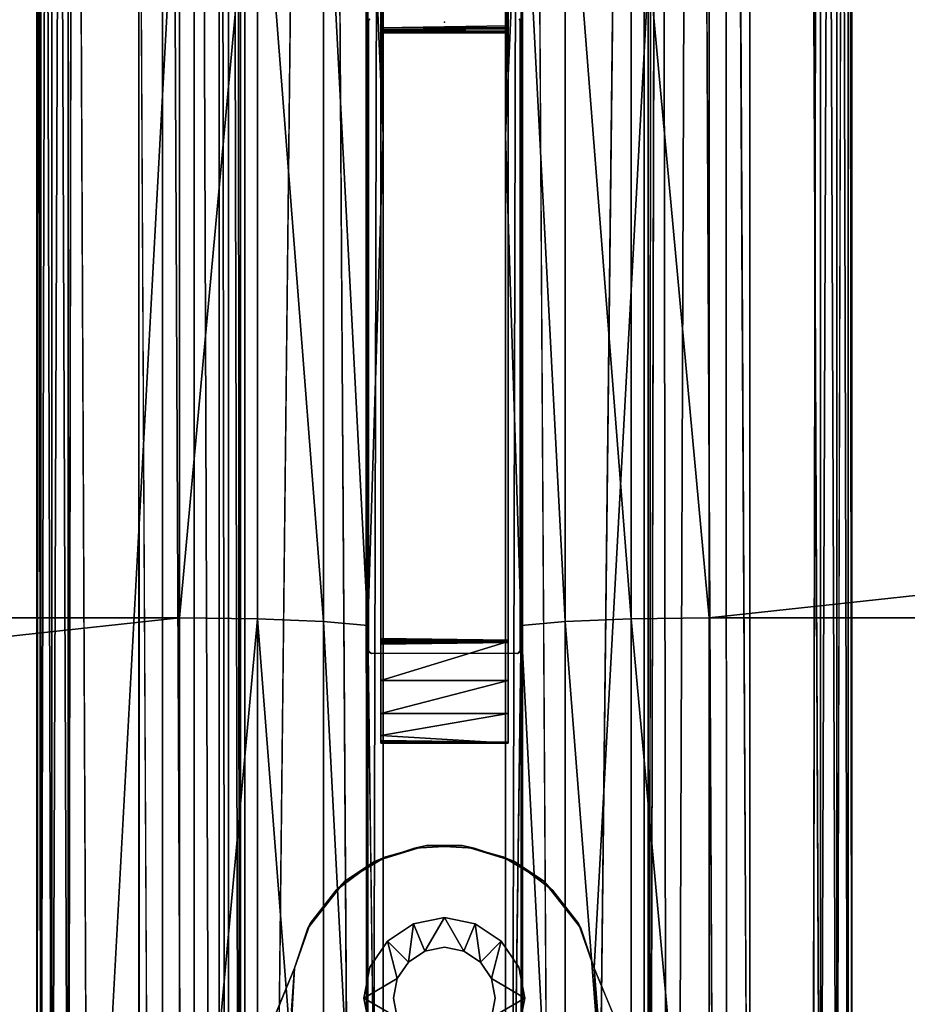
# Model space of a CAD drawing. Units: inches. Extents: x -22.3 to 22.3, y -14 to 15.4.
# Drawn here: x -1 to 1.1, y -2.4 to 0 of the extents above; entities that cross this region are included whole.
import ezdxf

# ---------------------------------------------------------------- set-up
doc = ezdxf.new("R2010")
doc.units = ezdxf.units.IN
doc.header["$MEASUREMENT"] = 0
for name, color, linetype in [('SEAT', 5, 'Continuous'), ('SEAT-ARMFIXTURE', 5, 'Continuous'), ('SEAT-SEAT', 5, 'Continuous'), ('SEAT-SEATSUPPORT', 5, 'Continuous'), ('SEAT-SOLIDARMCAP', 5, 'Continuous')]:
    doc.layers.add(name, color=color, linetype=linetype)

msp = doc.modelspace()

# ---------------------------------------------------------------- linework, layer by layer
at = {"layer": 'SEAT'}
msp.add_point((0, 0), dxfattribs=at)
at = {"layer": 'SEAT-ARMFIXTURE'}
for points, invisible_edges in [([(-0.186, 3.4584, 24.361), (-0.7497, -3.1366, 24.361), (-0.7496, 6.5992, 24.361)], 13), ([(-0.7497, 6.5992, 24.611), (-0.7492, -3.1383, 24.611), (-0.1859, 3.4584, 24.611)], 14), ([(-0.7497, -3.1366, 24.361), (-0.7492, -3.1383, 24.611), (-0.7497, 6.5992, 24.611)], 12), ([(-0.7497, 6.5992, 24.611), (-0.7496, 6.5992, 24.361), (-0.7497, -3.1366, 24.361)], 12), ([(0.7492, -3.1383, 24.361), (0.1859, 3.4584, 24.361), (0.7497, 6.5989, 24.361)], 3), ([(0.7496, 6.5994, 24.611), (0.186, 3.4584, 24.611), (0.7497, -3.1366, 24.611)], 3), ([(0.7497, -3.1366, 24.611), (0.7492, -3.1383, 24.361), (0.7497, 6.5989, 24.361)], 12), ([(0.7497, 6.5989, 24.361), (0.7496, 6.5994, 24.611), (0.7497, -3.1366, 24.611)], 12), ([(-0.7497, -3.1366, 24.361), (-0.186, 3.4584, 24.361), (-0.1859, 0.0042, 24.361)], 15), ([(-0.186, 0.0042, 24.611), (-0.1859, 3.4584, 24.611), (-0.7492, -3.1383, 24.611)], 15), ([(-0.1859, 0.0042, 24.361), (-0.186, 3.4584, 24.361), (-0.1833, 3.4542, 24.361)], 13), ([(-0.1833, 3.4542, 24.611), (-0.1859, 3.4584, 24.611), (-0.186, 0.0042, 24.611)], 14), ([(-0.186, 0.0042, 24.611), (-0.1833, 0.0084, 24.611), (-0.1833, 3.4542, 24.611)], 14), ([(-0.1833, 3.4542, 24.361), (-0.1833, 0.0084, 24.361), (-0.1859, 0.0042, 24.361)], 13), ([(-0.1563, -0.0087, 24.361), (0.1563, -0.0087, 24.361), (0.1563, 3.4731, 24.3612)], 13), ([(0.1563, 3.4731, 24.3612), (-0.1563, 3.4713, 24.361), (-0.1563, -0.0087, 24.361)], 13), ([(-0.1563, 3.4713, 24.361), (-0.1563, 3.0953, 23.861), (-0.1563, -0.0087, 24.361)], 3), ([(0.1563, 3.4731, 24.3612), (0.1563, -0.0087, 24.361), (0.1563, 3.0953, 23.861)], 14), ([(0.1859, 3.4584, 24.361), (0.186, 0.0042, 24.361), (0.1833, 0.0084, 24.361)], 13), ([(0.1833, 0.0084, 24.611), (0.1859, 0.0042, 24.611), (0.186, 3.4584, 24.611)], 14), ([(0.1859, 0.0042, 24.611), (0.7497, -3.1366, 24.611), (0.186, 3.4584, 24.611)], 15), ([(0.1859, 3.4584, 24.361), (0.7492, -3.1383, 24.361), (0.186, 0.0042, 24.361)], 15), ([(-0.1563, -1.5187, 23.861), (-0.1563, -0.0087, 24.361), (-0.1563, 3.0953, 23.861)], 3), ([(-0.1563, 3.0953, 23.861), (0.1563, 3.0953, 23.861), (0.1563, -1.5187, 23.861)], 13), ([(0.1563, -1.5187, 23.861), (-0.1563, -1.5187, 23.861), (-0.1563, 3.0953, 23.861)], 13), ([(0.1563, 3.0953, 23.861), (0.1563, -0.0087, 24.361), (0.1563, -1.5187, 23.861)], 3), ([(-0.7446, -3.1429, 24.361), (-0.7497, -3.1366, 24.361), (-0.1859, 0.0042, 24.361)], 14), ([(-0.186, 0.0042, 24.611), (-0.7492, -3.1383, 24.611), (-0.7429, -3.1434, 24.611)], 13), ([(-0.7446, -3.1429, 24.361), (-0.1859, 0.0042, 24.361), (-0.186, -1.5416, 24.361)], 13), ([(-0.1859, -1.5416, 24.611), (-0.186, 0.0042, 24.611), (-0.7429, -3.1434, 24.611)], 14), ([(-0.186, -1.5416, 24.361), (-0.1859, 0.0042, 24.361), (-0.186, 0.0042, 24.611)], 12), ([(-0.186, 0.0042, 24.611), (-0.1859, -1.5416, 24.611), (-0.186, -1.5416, 24.361)], 12), ([(0.7429, -3.1434, 24.361), (0.1859, -1.5416, 24.361), (0.186, 0.0042, 24.361)], 13), ([(0.1859, 0.0042, 24.611), (0.186, -1.5416, 24.611), (0.7446, -3.1429, 24.611)], 14), ([(0.186, -1.5416, 24.611), (0.1859, 0.0042, 24.611), (0.186, 0.0042, 24.361)], 12), ([(0.186, 0.0042, 24.361), (0.1859, -1.5416, 24.361), (0.186, -1.5416, 24.611)], 12), ([(0.1859, 0.0042, 24.611), (0.7446, -3.1429, 24.611), (0.7497, -3.1366, 24.611)], 13), ([(0.7492, -3.1383, 24.361), (0.7429, -3.1434, 24.361), (0.186, 0.0042, 24.361)], 14), ([(-0.1563, -0.0087, 24.361), (-0.1563, -0.014, 24.3624), (0.1563, -0.0087, 24.361)], 12), ([(-0.1563, -0.0087, 24.361), (-0.1563, -1.5187, 23.861), (-0.1563, -0.014, 24.3624)], 3), ([(-0.1563, -0.014, 24.3624), (-0.1563, -1.5187, 23.861), (-0.1563, -0.0183, 24.3679)], 3), ([(-0.1563, -0.0183, 24.3679), (0.1563, -0.0184, 24.369), (0.1563, -0.0158, 24.364)], 1), ([(-0.1563, -0.0183, 24.3679), (-0.1563, -1.5187, 23.861), (-0.1563, -1.519, 24.3684)], 15), ([(-0.1563, -1.519, 24.3684), (-0.1563, -0.0258, 24.5607), (-0.1563, -0.0183, 24.3679)], 15), ([(0.1563, -0.0184, 24.369), (-0.1563, -0.0183, 24.3679), (-0.1563, -0.019, 24.5539)], 13), ([(-0.1563, -0.0183, 24.3679), (-0.1563, -0.0258, 24.5607), (-0.1563, -0.019, 24.5539)], 3), ([(-0.1563, -0.019, 24.5539), (0.1563, -0.0191, 24.5534), (0.1563, -0.0184, 24.369)], 13), ([(-0.1563, -0.019, 24.5539), (0.1563, -0.0216, 24.5581), (0.1563, -0.0191, 24.5534)], 12), ([(-0.1563, -0.019, 24.5539), (-0.1563, -0.0258, 24.5607), (-0.1563, -0.0216, 24.5581)], 1), ([(0.1563, -0.0158, 24.364), (0.1563, -1.5187, 23.861), (0.1563, -0.0087, 24.361)], 3), ([(0.1563, -1.5187, 23.861), (0.1563, -0.0158, 24.364), (0.1563, -0.0184, 24.369)], 13), ([(0.1563, -1.5187, 23.861), (0.1563, -0.0184, 24.369), (0.1563, -1.5192, 24.3682)], 15), ([(0.1563, -1.5192, 24.3682), (0.1563, -0.0184, 24.369), (0.1563, -0.0261, 24.5607)], 15), ([(0.1563, -0.0184, 24.369), (0.1563, -0.0191, 24.5534), (0.1563, -0.0261, 24.5607)], 14), ([(0.1563, -0.0261, 24.5607), (0.1563, -0.0191, 24.5534), (0.1563, -0.0216, 24.5581)], 1), ([(0.1563, -0.0261, 24.5607), (-0.1563, -0.0258, 24.5607), (-0.1563, -1.5116, 24.5608)], 12), ([(-0.1563, -0.0258, 24.5607), (-0.1563, -1.519, 24.3684), (-0.1563, -1.5116, 24.5608)], 3), ([(-0.1563, -1.5116, 24.5608), (0.1563, -1.5111, 24.5607), (0.1563, -0.0261, 24.5607)], 13), ([(0.1563, -1.5192, 24.3682), (0.1563, -0.0261, 24.5607), (0.1563, -1.5111, 24.5607)], 13), ([(-0.1563, -1.5116, 24.5608), (0.1563, -1.5158, 24.5581), (0.1563, -1.5111, 24.5607)], 12), ([(-0.1563, -1.5116, 24.5608), (-0.1563, -1.519, 24.3684), (-0.1563, -1.5183, 24.554)], 13), ([(-0.1563, -1.5158, 24.5581), (-0.1563, -1.5116, 24.5608), (-0.1563, -1.5183, 24.554)], 2), ([(0.1563, -1.5184, 24.5536), (-0.1563, -1.5183, 24.554), (-0.1563, -1.519, 24.3684)], 12), ([(-0.1563, -1.519, 24.3684), (0.1563, -1.5192, 24.3682), (0.1563, -1.5184, 24.5536)], 12), ([(-0.1563, -1.5187, 23.861), (-0.1563, -1.6144, 23.8801), (-0.1563, -1.5256, 24.3615)], 14), ([(0.1563, -1.5187, 23.861), (-0.1563, -1.6144, 23.8801), (-0.1563, -1.5187, 23.861)], 12), ([(-0.1563, -1.5216, 24.364), (-0.1563, -1.5187, 23.861), (-0.1563, -1.5256, 24.3615)], 3), ([(-0.1563, -1.519, 24.3684), (-0.1563, -1.5187, 23.861), (-0.1563, -1.5216, 24.364)], 3), ([(0.1563, -1.5192, 24.3682), (0.1563, -1.5111, 24.5607), (0.1563, -1.5184, 24.5536)], 3), ([(0.1563, -1.5158, 24.5581), (0.1563, -1.5184, 24.5536), (0.1563, -1.5111, 24.5607)], 2), ([(0.1563, -1.6144, 23.8801), (0.1563, -1.5187, 23.861), (0.1563, -1.5266, 24.3613)], 14), ([(0.1563, -1.5187, 23.861), (0.1563, -1.5216, 24.364), (0.1563, -1.5266, 24.3613)], 13), ([(0.1563, -1.5192, 24.3682), (0.1563, -1.5216, 24.364), (0.1563, -1.5187, 23.861)], 14), ([(-0.7446, -3.1429, 24.361), (-0.186, -1.5416, 24.361), (-0.1975, -2.3937, 24.361)], 15), ([(-0.125, -2.3937, 24.611), (-0.1859, -1.5416, 24.611), (-0.7429, -3.1434, 24.611)], 15), ([(-0.1825, -2.3181, 24.361), (-0.1975, -2.3937, 24.361), (-0.186, -1.5416, 24.361)], 14), ([(-0.1825, -2.3181, 24.361), (-0.186, -1.5416, 24.361), (-0.1809, -1.5479, 24.361)], 13), ([(-0.1833, -1.5458, 24.611), (-0.1859, -1.5416, 24.611), (-0.125, -2.3937, 24.611)], 14), ([(0.1563, -1.5266, 24.3613), (0.1563, -1.5216, 24.364), (-0.1563, -1.5256, 24.3615)], 12), ([(-0.1563, -1.7616, 24.3608), (-0.1563, -1.5256, 24.3615), (-0.1563, -1.7687, 24.111)], 14), ([(0.1563, -1.5266, 24.3613), (-0.1563, -1.5256, 24.3615), (-0.1563, -1.7616, 24.3608)], 13), ([(-0.1563, -1.6955, 23.9343), (-0.1563, -1.7687, 24.111), (-0.1563, -1.5256, 24.3615)], 15), ([(-0.1563, -1.6955, 23.9343), (-0.1563, -1.5256, 24.3615), (-0.1563, -1.6144, 23.8801)], 3), ([(-0.1563, -1.7616, 24.3608), (0.1563, -1.7611, 24.3607), (0.1563, -1.5266, 24.3613)], 13), ([(0.125, -2.3937, 24.611), (0.186, -1.5416, 24.611), (0.1809, -1.5479, 24.611)], 13), ([(0.1563, -1.7687, 24.111), (0.1563, -1.5266, 24.3613), (0.1563, -1.7611, 24.3607)], 13), ([(0.1563, -1.7687, 24.111), (0.1563, -1.6955, 23.9343), (0.1563, -1.5266, 24.3613)], 15), ([(0.1563, -1.5266, 24.3613), (0.1563, -1.6955, 23.9343), (0.1563, -1.6144, 23.8801)], 13), ([(0.1975, -2.3937, 24.361), (0.1825, -2.3181, 24.361), (0.1859, -1.5416, 24.361)], 14), ([(0.1833, -1.5458, 24.361), (0.1859, -1.5416, 24.361), (0.1825, -2.3181, 24.361)], 14), ([(0.7429, -3.1434, 24.361), (0.1975, -2.3937, 24.361), (0.1859, -1.5416, 24.361)], 15), ([(-0.125, -2.3937, 24.611), (-0.1791, -1.5484, 24.611), (-0.1833, -1.5458, 24.611)], 13), ([(-0.1825, -2.3181, 24.361), (-0.1809, -1.5479, 24.361), (-0.1397, -2.254, 24.361)], 3), ([(-0.1809, -1.5479, 24.361), (-0.0756, -2.2112, 24.361), (-0.1397, -2.254, 24.361)], 13), ([(0.1791, -1.5484, 24.361), (-0.1809, -1.5479, 24.361), (-0.1791, -1.5484, 24.611)], 12), ([(0, -2.1962, 24.361), (-0.1809, -1.5479, 24.361), (0.1791, -1.5484, 24.361)], 13), ([(0, -2.1962, 24.361), (-0.0756, -2.2112, 24.361), (-0.1809, -1.5479, 24.361)], 14), ([(-0.1791, -1.5484, 24.611), (0.1809, -1.5479, 24.611), (0.1791, -1.5484, 24.361)], 12), ([(0.1809, -1.5479, 24.611), (-0.1791, -1.5484, 24.611), (0, -2.2687, 24.611)], 14), ([(-0.0884, -2.3053, 24.611), (-0.1791, -1.5484, 24.611), (-0.1155, -2.3459, 24.611)], 3), ([(-0.1791, -1.5484, 24.611), (-0.0478, -2.2782, 24.611), (0, -2.2687, 24.611)], 13), ([(-0.1791, -1.5484, 24.611), (-0.125, -2.3937, 24.611), (-0.1155, -2.3459, 24.611)], 13), ([(-0.0884, -2.3053, 24.611), (-0.0478, -2.2782, 24.611), (-0.1791, -1.5484, 24.611)], 14), ([(0.0478, -2.2782, 24.611), (0.1809, -1.5479, 24.611), (0, -2.2687, 24.611)], 3), ([(0, -2.1962, 24.361), (0.1791, -1.5484, 24.361), (0.0756, -2.2112, 24.361)], 3), ([(0.1809, -1.5479, 24.611), (0.0478, -2.2782, 24.611), (0.0884, -2.3053, 24.611)], 13), ([(0.1397, -2.254, 24.361), (0.0756, -2.2112, 24.361), (0.1791, -1.5484, 24.361)], 14), ([(0.1155, -2.3459, 24.611), (0.1809, -1.5479, 24.611), (0.0884, -2.3053, 24.611)], 3), ([(0.1809, -1.5479, 24.611), (0.1155, -2.3459, 24.611), (0.125, -2.3937, 24.611)], 13), ([(0.1397, -2.254, 24.361), (0.1791, -1.5484, 24.361), (0.1825, -2.3181, 24.361)], 3), ([(0.1825, -2.3181, 24.361), (0.1791, -1.5484, 24.361), (0.1833, -1.5458, 24.361)], 13), ([(0.1563, -1.6955, 23.9343), (0.1563, -1.7497, 24.0154), (-0.1563, -1.7497, 24.0154)], 2), ([(-0.1563, -1.7687, 24.111), (-0.1563, -1.6955, 23.9343), (-0.1563, -1.7497, 24.0154)], 1), ([(0.1563, -1.6955, 23.9343), (0.1563, -1.7687, 24.111), (0.1563, -1.7497, 24.0154)], 1), ([(0.1563, -1.7497, 24.0154), (0.1563, -1.7687, 24.111), (-0.1563, -1.7497, 24.0154)], 12), ([(-0.1563, -1.7616, 24.3608), (0.1563, -1.7658, 24.3581), (0.1563, -1.7611, 24.3607)], 12), ([(-0.1563, -1.7683, 24.354), (-0.1563, -1.7616, 24.3608), (-0.1563, -1.7687, 24.111)], 3), ([(-0.1563, -1.7658, 24.3581), (-0.1563, -1.7616, 24.3608), (-0.1563, -1.7683, 24.354)], 2), ([(0.1563, -1.7687, 24.111), (0.1563, -1.7611, 24.3607), (0.1563, -1.7684, 24.3536)], 3), ([(0.1563, -1.7658, 24.3581), (0.1563, -1.7684, 24.3536), (0.1563, -1.7611, 24.3607)], 2), ([(-0.0478, -2.2782, 24.4444), (0, -2.1962, 24.361), (0, -2.2687, 24.4444)], 2), ([(0, -2.1962, 24.361), (0.0478, -2.2782, 24.4444), (0, -2.2687, 24.4444)], 12), ([(-0.1155, -2.3459, 24.4444), (-0.1825, -2.3181, 24.361), (-0.1397, -2.254, 24.361)], 1), ([(0.1397, -2.254, 24.361), (0.1825, -2.3181, 24.361), (0.1155, -2.3459, 24.4444)], 2), ([(-0.1825, -2.3181, 24.361), (-0.1155, -2.3459, 24.4444), (-0.1975, -2.3937, 24.361)], 1), ([(0.1155, -2.3459, 24.4444), (0.1825, -2.3181, 24.361), (0.1975, -2.3937, 24.361)], 1), ([(-0.1975, -2.3937, 24.361), (-0.1155, -2.3459, 24.4444), (-0.125, -2.3937, 24.4444)], 12), ([(0.1975, -2.3937, 24.361), (0.125, -2.3937, 24.4444), (0.1155, -2.3459, 24.4444)], 1), ([(-0.1825, -2.4693, 24.361), (-0.7446, -3.1429, 24.361), (-0.1975, -2.3937, 24.361)], 3), ([(-0.125, -2.3937, 24.611), (-0.7429, -3.1434, 24.611), (-0.1155, -2.4415, 24.611)], 3), ([(-0.1825, -2.4693, 24.361), (-0.1975, -2.3937, 24.361), (-0.1155, -2.4415, 24.4444)], 12), ([(-0.1975, -2.3937, 24.361), (-0.125, -2.3937, 24.4444), (-0.1155, -2.4415, 24.4444)], 1), ([(0.125, -2.3937, 24.611), (0.1155, -2.4415, 24.611), (0.7446, -3.1429, 24.611)], 14), ([(0.125, -2.3937, 24.4444), (0.1975, -2.3937, 24.361), (0.1155, -2.4415, 24.4444)], 1), ([(0.1155, -2.4415, 24.4444), (0.1975, -2.3937, 24.361), (0.1825, -2.4693, 24.361)], 12), ([(0.7429, -3.1434, 24.361), (0.1825, -2.4693, 24.361), (0.1975, -2.3937, 24.361)], 13)]:
    msp.add_3dface(points, dxfattribs=dict(at, invisible_edges=invisible_edges))
for points in [[(-0.186, 0.0042, 24.611), (-0.1833, 0.0084, 24.361), (-0.1833, 0.0084, 24.611)], [(-0.1859, 0.0042, 24.361), (-0.1833, 0.0084, 24.361), (-0.186, 0.0042, 24.611)], [(0.1833, 0.0084, 24.611), (0.1833, 0.0084, 24.361), (0.186, 0.0042, 24.361)], [(0.1859, 0.0042, 24.611), (0.1833, 0.0084, 24.611), (0.186, 0.0042, 24.361)], [(-0.1563, -0.014, 24.3624), (0.1563, -0.0125, 24.3618), (0.1563, -0.0087, 24.361)], [(0.1563, -0.0158, 24.364), (0.1563, -0.0125, 24.3618), (-0.1563, -0.014, 24.3624)], [(0.1563, -0.0158, 24.364), (-0.1563, -0.014, 24.3624), (-0.1563, -0.0183, 24.3679)], [(-0.1563, -0.0216, 24.5581), (0.1563, -0.0216, 24.5581), (-0.1563, -0.019, 24.5539)], [(0.1563, -0.0261, 24.5607), (0.1563, -0.0216, 24.5581), (-0.1563, -0.0216, 24.5581)], [(0.1563, -0.0261, 24.5607), (-0.1563, -0.0216, 24.5581), (-0.1563, -0.0258, 24.5607)], [(-0.1563, -1.5158, 24.5581), (0.1563, -1.5158, 24.5581), (-0.1563, -1.5116, 24.5608)], [(0.1563, -1.5184, 24.5536), (0.1563, -1.5158, 24.5581), (-0.1563, -1.5158, 24.5581)], [(0.1563, -1.5184, 24.5536), (-0.1563, -1.5158, 24.5581), (-0.1563, -1.5183, 24.554)], [(0.1563, -1.5187, 23.861), (0.1563, -1.6144, 23.8801), (-0.1563, -1.6144, 23.8801)], [(-0.1563, -1.519, 24.3684), (-0.1563, -1.5216, 24.364), (0.1563, -1.5192, 24.3682)], [(-0.1563, -1.5216, 24.364), (0.1563, -1.5216, 24.364), (0.1563, -1.5192, 24.3682)], [(-0.1809, -1.5479, 24.361), (-0.186, -1.5416, 24.361), (-0.1833, -1.5458, 24.611)], [(-0.1833, -1.5458, 24.611), (-0.186, -1.5416, 24.361), (-0.1859, -1.5416, 24.611)], [(-0.1563, -1.5256, 24.3615), (0.1563, -1.5216, 24.364), (-0.1563, -1.5216, 24.364)], [(0.186, -1.5416, 24.611), (0.1833, -1.5458, 24.361), (0.1809, -1.5479, 24.611)], [(0.1859, -1.5416, 24.361), (0.1833, -1.5458, 24.361), (0.186, -1.5416, 24.611)], [(-0.1809, -1.5479, 24.361), (-0.1833, -1.5458, 24.611), (-0.1791, -1.5484, 24.611)], [(0.1809, -1.5479, 24.611), (0.1833, -1.5458, 24.361), (0.1791, -1.5484, 24.361)], [(-0.1563, -1.6144, 23.8801), (0.1563, -1.6144, 23.8801), (-0.1563, -1.6955, 23.9343)], [(-0.1563, -1.6955, 23.9343), (0.1563, -1.6144, 23.8801), (0.1563, -1.6955, 23.9343)], [(-0.1563, -1.7497, 24.0154), (-0.1563, -1.6955, 23.9343), (0.1563, -1.6955, 23.9343)], [(0.1563, -1.7687, 24.111), (-0.1563, -1.7687, 24.111), (-0.1563, -1.7497, 24.0154)], [(-0.1563, -1.7658, 24.3581), (0.1563, -1.7658, 24.3581), (-0.1563, -1.7616, 24.3608)], [(0.1563, -1.7684, 24.3536), (0.1563, -1.7658, 24.3581), (-0.1563, -1.7658, 24.3581)], [(0.1563, -1.7684, 24.3536), (-0.1563, -1.7658, 24.3581), (-0.1563, -1.7683, 24.354)], [(0.1563, -1.7684, 24.3536), (-0.1563, -1.7683, 24.354), (-0.1563, -1.7687, 24.111)], [(-0.1563, -1.7687, 24.111), (0.1563, -1.7687, 24.111), (0.1563, -1.7684, 24.3536)], [(0, -2.1962, 24.361), (-0.0478, -2.2782, 24.4444), (-0.0756, -2.2112, 24.361)], [(0.0756, -2.2112, 24.361), (0.0478, -2.2782, 24.4444), (0, -2.1962, 24.361)], [(-0.1397, -2.254, 24.361), (-0.0756, -2.2112, 24.361), (-0.0884, -2.3053, 24.4444)], [(-0.0478, -2.2782, 24.4444), (-0.0884, -2.3053, 24.4444), (-0.0756, -2.2112, 24.361)], [(0.0756, -2.2112, 24.361), (0.0884, -2.3053, 24.4444), (0.0478, -2.2782, 24.4444)], [(0.1397, -2.254, 24.361), (0.0884, -2.3053, 24.4444), (0.0756, -2.2112, 24.361)], [(-0.0884, -2.3053, 24.4444), (-0.1155, -2.3459, 24.4444), (-0.1397, -2.254, 24.361)], [(0.1397, -2.254, 24.361), (0.1155, -2.3459, 24.4444), (0.0884, -2.3053, 24.4444)]]:
    msp.add_3dface(points, dxfattribs=at)
at = {"layer": 'SEAT-SEAT'}
for points, invisible_edges in [([(-0.15, -10.2953, 16.5964), (-0.15, 7.0998, 16.8512), (-0.15, 3.8294, 17.7696)], 1), ([(-0.15, 7.0352, 14.8322), (-0.15, 7.0998, 16.8512), (-0.15, -10.2953, 16.5964)], 2), ([(0.15, -10.2953, 16.5985), (0.15, 7.0989, 16.8538), (0.1499, 7.0336, 14.8321)], 1), ([(0.15, 3.8294, 17.7696), (0.15, 7.0989, 16.8538), (0.15, -10.2953, 16.5985)], 2), ([(-0.49, -10.0882, 15.1812), (-0.3006, 7.044, 14.6395), (-0.298, -10.2229, 15.2423)], 2), ([(-0.3006, 7.044, 14.6395), (-0.1914, -10.2348, 15.3134), (-0.298, -10.2229, 15.2423)], 12), ([(0.2974, -10.2101, 15.2406), (0.1913, 7.0302, 14.7094), (0.299, 7.0197, 14.6384)], 12), ([(0.49, 6.9015, 14.588), (0.2974, -10.2101, 15.2406), (0.299, 7.0197, 14.6384)], 2), ([(0.5526, -10.0557, 16.0353), (0.5526, 6.9286, 15.4422), (0.6115, 6.9617, 15.5179)], 1), ([(0.6146, -10.0868, 16.1144), (0.5526, -10.0557, 16.0353), (0.6115, 6.9617, 15.5179)], 12), ([(0.6146, -10.0868, 16.1144), (0.6115, 6.9617, 15.5179), (0.6922, -10.0645, 16.1635)], 1), ([(0.7796, 6.9067, 15.5884), (0.7796, -10.0237, 16.1796), (0.6912, 6.9372, 15.5699)], 1), ([(0.53, 6.9281, 15.3506), (0.53, -10.0616, 15.9439), (0.49, -10.0882, 15.1812)], 1), ([(0.53, 6.9281, 15.3506), (0.5526, 6.9286, 15.4422), (0.5526, -10.0557, 16.0353)], 2), ([(0.53, 6.9281, 15.3506), (0.5526, -10.0557, 16.0353), (0.53, -10.0616, 15.9439)], 12), ([(-19.7204, 6.9067, 15.5884), (-0.7796, 6.9067, 15.5884), (-10.2142, -5.3362, 16.0159)], 15), ([(-9.9707, -5.3362, 16.0159), (-10.2142, -5.3362, 16.0159), (-0.7796, 6.9067, 15.5884)], 14), ([(-9.9707, -5.3362, 16.0159), (-0.7796, 6.9067, 15.5884), (-9.6708, -5.3362, 16.0159)], 15), ([(-9.6708, -5.3362, 16.0159), (-0.7796, 6.9067, 15.5884), (-9.5732, -5.3362, 16.0159)], 3), ([(-9.5732, -5.3362, 16.0159), (-0.7796, 6.9067, 15.5884), (-9.3553, -5.3362, 16.0159)], 15), ([(-9.2563, -5.3362, 16.0159), (-9.3553, -5.3362, 16.0159), (-0.7796, 6.9067, 15.5884)], 14), ([(-0.7796, -10.0237, 16.1796), (-9.2563, -5.3362, 16.0159), (-0.7796, 6.9067, 15.5884)], 15), ([(-0.7796, -10.0237, 16.1796), (-0.7796, 6.9067, 15.5884), (-0.6912, -10.0553, 16.1633)], 1), ([(0.7796, 6.9067, 15.5884), (19.7204, 6.9067, 15.5884), (10.2858, -5.3362, 16.0159)], 15), ([(9.1191, -5.3362, 16.0159), (0.7796, -10.0237, 16.1796), (0.7796, 6.9067, 15.5884)], 15), ([(9.6319, -5.3362, 16.0159), (0.7796, 6.9067, 15.5884), (9.8755, -5.3362, 16.0159)], 3), ([(0.7796, 6.9067, 15.5884), (9.5117, -5.3362, 16.0159), (9.1752, -5.3362, 16.0159)], 15), ([(9.9652, -5.3362, 16.0159), (0.7796, 6.9067, 15.5884), (10.2088, -5.3362, 16.0159)], 3), ([(0.7796, 6.9067, 15.5884), (9.6319, -5.3362, 16.0159), (9.5678, -5.3362, 16.0159)], 15), ([(0.7796, 6.9067, 15.5884), (9.9652, -5.3362, 16.0159), (9.8755, -5.3362, 16.0159)], 15), ([(0.7796, 6.9067, 15.5884), (9.5678, -5.3362, 16.0159), (9.5117, -5.3362, 16.0159)], 13), ([(0.7796, 6.9067, 15.5884), (10.2858, -5.3362, 16.0159), (10.2088, -5.3362, 16.0159)], 15), ([(9.1752, -5.3362, 16.0159), (9.1191, -5.3362, 16.0159), (0.7796, 6.9067, 15.5884)], 14), ([(-0.15, -0.2778, 18.2527), (-0.15, 3.8294, 17.7696), (-0.1881, 2.6489, 18.1229)], 1), ([(-0.15, -10.2953, 16.5964), (-0.15, 3.8294, 17.7696), (-0.15, -0.2778, 18.2527)], 2), ([(0.15, -0.2778, 18.2527), (0.15, 3.8294, 17.7696), (0.15, -10.2953, 16.5985)], 1), ([(0.1881, 2.6489, 18.1229), (0.15, 3.8294, 17.7696), (0.15, -0.2778, 18.2527)], 2), ([(-0.1881, -1.48, 18.5232), (-0.15, -4.4087, 18.4494), (-0.15, -0.2778, 18.2527)], 2), ([(-0.15, -0.2778, 18.2527), (-0.15, -4.4087, 18.4494), (-0.15, -10.2953, 16.5964)], 1), ([(0.15, -4.4087, 18.4494), (0.1881, -1.48, 18.5232), (0.15, -0.2778, 18.2527)], 12), ([(0.15, -10.2953, 16.5985), (0.15, -4.4087, 18.4494), (0.15, -0.2778, 18.2527)], 2)]:
    msp.add_3dface(points, dxfattribs=dict(at, invisible_edges=invisible_edges))
for points in [[(-0.3006, 7.044, 14.6395), (-0.49, -10.0882, 15.1812), (-0.49, 6.9015, 14.588)], [(-0.1914, -10.2348, 15.3134), (-0.3006, 7.044, 14.6395), (-0.1921, 7.0406, 14.7105)], [(-0.15, 7.0352, 14.8322), (-0.1914, -10.2348, 15.3134), (-0.1921, 7.0406, 14.7105)], [(-0.1499, -10.2326, 15.4376), (-0.1914, -10.2348, 15.3134), (-0.15, 7.0352, 14.8322)], [(-0.1499, -10.2326, 15.4376), (-0.15, 7.0352, 14.8322), (-0.15, -10.2953, 16.5964)], [(0.1499, 7.0336, 14.8321), (0.1913, 7.0302, 14.7094), (0.1504, -10.2351, 15.4359)], [(0.15, -10.2953, 16.5985), (0.1499, 7.0336, 14.8321), (0.1504, -10.2351, 15.4359)], [(0.1504, -10.2351, 15.4359), (0.1913, 7.0302, 14.7094), (0.1924, -10.2508, 15.3168)], [(0.1913, 7.0302, 14.7094), (0.2974, -10.2101, 15.2406), (0.1924, -10.2508, 15.3168)], [(-0.6136, 6.9614, 15.5196), (-0.6137, -10.0857, 16.1142), (-0.6926, 6.9455, 15.5698)], [(-0.6137, -10.0857, 16.1142), (-0.6136, 6.9614, 15.5196), (-0.5526, -10.0557, 16.0353)], [(-0.6136, 6.9614, 15.5196), (-0.5526, 6.9286, 15.4422), (-0.5526, -10.0557, 16.0353)], [(0.6115, 6.9617, 15.5179), (0.6912, 6.9372, 15.5699), (0.6922, -10.0645, 16.1635)], [(-0.6912, -10.0553, 16.1633), (-0.7796, 6.9067, 15.5884), (-0.6926, 6.9455, 15.5698)], [(-0.6137, -10.0857, 16.1142), (-0.6912, -10.0553, 16.1633), (-0.6926, 6.9455, 15.5698)], [(0.6912, 6.9372, 15.5699), (0.7796, -10.0237, 16.1796), (0.6922, -10.0645, 16.1635)], [(-0.53, -10.0616, 15.9439), (-0.5526, 6.9286, 15.4422), (-0.53, 6.9281, 15.3506)], [(-0.53, -10.0616, 15.9439), (-0.5526, -10.0557, 16.0353), (-0.5526, 6.9286, 15.4422)], [(-0.49, -10.0882, 15.1812), (-0.53, -10.0616, 15.9439), (-0.53, 6.9281, 15.3506)], [(-0.53, 6.9281, 15.3506), (-0.49, 6.9015, 14.588), (-0.49, -10.0882, 15.1812)], [(0.49, -10.0882, 15.1812), (0.49, 6.9015, 14.588), (0.53, 6.9281, 15.3506)], [(0.2974, -10.2101, 15.2406), (0.49, 6.9015, 14.588), (0.49, -10.0882, 15.1812)], [(-0.15, -0.2778, 18.2527), (-0.1881, 2.6489, 18.1229), (-0.1881, 0.5879, 18.3589)], [(0.1881, 0.5879, 18.3589), (0.1881, 2.6489, 18.1229), (0.15, -0.2778, 18.2527)], [(-0.65, 0.6177, 18.6661), (-19.85, -1.4609, 18.8312), (-0.65, -1.4609, 18.8312)], [(-19.85, 0.6177, 18.6661), (-19.85, -1.4609, 18.8312), (-0.65, 0.6177, 18.6661)], [(-0.65, -1.4609, 18.8312), (-0.4587, 0.6141, 18.6283), (-0.65, 0.6177, 18.6661)], [(-0.4587, 0.6141, 18.6283), (-0.65, -1.4609, 18.8312), (-0.4587, -1.4632, 18.7933)], [(-0.2964, -1.4699, 18.6851), (-0.4587, 0.6141, 18.6283), (-0.4587, -1.4632, 18.7933)], [(-0.4587, 0.6141, 18.6283), (-0.2964, -1.4699, 18.6851), (-0.2964, 0.6036, 18.5204)], [(0.4587, -1.4632, 18.7933), (0.4587, 0.6141, 18.6283), (0.2964, 0.6036, 18.5204)], [(0.65, 0.6177, 18.6661), (0.4587, 0.6141, 18.6283), (0.65, -1.4609, 18.8312)], [(0.65, -1.4609, 18.8312), (0.4587, 0.6141, 18.6283), (0.4587, -1.4632, 18.7933)], [(19.85, 0.6177, 18.6661), (0.65, -1.4609, 18.8312), (19.85, -1.4609, 18.8312)], [(0.65, 0.6177, 18.6661), (0.65, -1.4609, 18.8312), (19.85, 0.6177, 18.6661)], [(-0.2964, 0.6036, 18.5204), (-0.2964, -1.4699, 18.6851), (-0.1881, -1.48, 18.5232)], [(-0.2964, 0.6036, 18.5204), (-0.1881, -1.48, 18.5232), (-0.1881, 0.5879, 18.3589)], [(-0.1881, 0.5879, 18.3589), (-0.1881, -1.48, 18.5232), (-0.15, -0.2778, 18.2527)], [(0.1881, 0.5879, 18.3589), (0.15, -0.2778, 18.2527), (0.1881, -1.48, 18.5232)], [(0.2964, 0.6036, 18.5204), (0.1881, 0.5879, 18.3589), (0.2964, -1.4699, 18.6851)], [(0.1881, 0.5879, 18.3589), (0.1881, -1.48, 18.5232), (0.2964, -1.4699, 18.6851)], [(0.2964, 0.6036, 18.5204), (0.2964, -1.4699, 18.6851), (0.4587, -1.4632, 18.7933)], [(-19.85, -3.544, 18.924), (-0.65, -1.4609, 18.8312), (-19.85, -1.4609, 18.8312)], [(-19.85, -3.544, 18.924), (-0.65, -3.544, 18.924), (-0.65, -1.4609, 18.8312)], [(-0.65, -1.4609, 18.8312), (-0.65, -3.544, 18.924), (-0.4587, -1.4632, 18.7933)], [(-0.65, -3.544, 18.924), (-0.4587, -3.545, 18.886), (-0.4587, -1.4632, 18.7933)], [(-0.4587, -1.4632, 18.7933), (-0.4587, -3.545, 18.886), (-0.2964, -3.548, 18.7776)], [(-0.4587, -1.4632, 18.7933), (-0.2964, -3.548, 18.7776), (-0.2964, -1.4699, 18.6851)], [(-0.2964, -1.4699, 18.6851), (-0.1881, -3.5524, 18.6155), (-0.1881, -1.48, 18.5232)], [(-0.2964, -1.4699, 18.6851), (-0.2964, -3.548, 18.7776), (-0.1881, -3.5524, 18.6155)], [(0.2964, -1.4699, 18.6851), (0.1881, -1.48, 18.5232), (0.2964, -3.548, 18.7776)], [(0.4587, -3.545, 18.886), (0.4587, -1.4632, 18.7933), (0.2964, -1.4699, 18.6851)], [(0.2964, -1.4699, 18.6851), (0.2964, -3.548, 18.7776), (0.4587, -3.545, 18.886)], [(0.65, -3.544, 18.924), (0.65, -1.4609, 18.8312), (0.4587, -1.4632, 18.7933)], [(0.65, -3.544, 18.924), (0.4587, -1.4632, 18.7933), (0.4587, -3.545, 18.886)], [(0.65, -3.544, 18.924), (19.85, -1.4609, 18.8312), (0.65, -1.4609, 18.8312)], [(0.65, -3.544, 18.924), (19.85, -3.544, 18.924), (19.85, -1.4609, 18.8312)], [(-0.15, -4.4087, 18.4494), (-0.1881, -1.48, 18.5232), (-0.1881, -3.5524, 18.6155)], [(0.15, -4.4087, 18.4494), (0.1881, -3.5524, 18.6155), (0.1881, -1.48, 18.5232)], [(0.1881, -1.48, 18.5232), (0.1881, -3.5524, 18.6155), (0.2964, -3.548, 18.7776)]]:
    msp.add_3dface(points, dxfattribs=at)
at = {"layer": 'SEAT-SEATSUPPORT'}
for points, invisible_edges in [([(-0.5097, 7.0541, 15.5832), (-2.5148, 4.0181, 15.6892), (-0.5, -8.1345, 16.1136)], 3), ([(-0.5, 6.9562, 14.8662), (-0.5097, 7.0541, 15.5832), (-0.5, -8.1345, 16.1136)], 13), ([(0.5, -8.1345, 16.1136), (0.5104, 7.0592, 15.5831), (0.5, 6.9562, 14.8662)], 14), ([(-3, 3.788, 14.9768), (-0.5, 6.9562, 14.8662), (-0.5, -8.1596, 15.3941)], 13), ([(-0.5, -8.1345, 16.1136), (-0.5, -8.1596, 15.3941), (-0.5, 6.9562, 14.8662)], 12), ([(0.5, -8.1596, 15.3941), (0.5, 6.9562, 14.8662), (3, 3.788, 14.9768)], 14), ([(0.5, 6.9562, 14.8662), (0.5, -8.1596, 15.3941), (0.5, -8.1345, 16.1136)], 12), ([(0.5, -8.1345, 16.1136), (2.538, -7.5494, 16.0931), (2.5241, 4.105, 15.6861)], 2), ([(-0.5, -8.1345, 16.1136), (-2.5148, 4.0181, 15.6892), (-2.5182, -7.4609, 16.0901)], 1), ([(-3, 3.788, 14.9768), (-0.5, -8.1596, 15.3941), (-3, -7.2352, 15.3618)], 3), ([(3, -7.2352, 15.3618), (0.5, -8.1596, 15.3941), (3, 3.788, 14.9768)], 3)]:
    msp.add_3dface(points, dxfattribs=dict(at, invisible_edges=invisible_edges))
msp.add_3dface([(0.5, -8.1345, 16.1136), (2.5241, 4.105, 15.6861), (0.5104, 7.0592, 15.5831)], dxfattribs=at)
at = {"layer": 'SEAT-SOLIDARMCAP'}
for points, invisible_edges in [([(-0.904, 7.0402, 25.0776), (-0.9228, -3.5487, 25.074), (-0.875, -3.5487, 25.0835)], 12), ([(0.875, 7.0113, 25.0835), (-0.904, 7.0402, 25.0776), (-0.875, -3.5487, 25.0835)], 14), ([(-1, -3.5487, 24.736), (-1, -3.5487, 24.9585), (-1, 7.0113, 24.736)], 12), ([(-0.9904, 7.0112, 25.0057), (-1, 7.0113, 24.9585), (-1, -3.5487, 24.9585)], 2), ([(-1, 7.0113, 24.9585), (-1, 7.0113, 24.736), (-1, -3.5487, 24.9585)], 12), ([(-0.9904, -3.5487, 24.6888), (-1, -3.5487, 24.736), (-1, 7.0113, 24.736)], 2), ([(-0.875, -3.5487, 24.611), (-0.9228, 7.0113, 24.6206), (-0.875, 7.0113, 24.611)], 12), ([(-0.875, -3.5487, 25.0835), (0.904, -3.5776, 25.0776), (0.875, 7.0113, 25.0835)], 14), ([(-0.875, -3.5487, 24.611), (-0.875, 7.0113, 24.611), (-0.3678, 5.7832, 24.611)], 1), ([(0.3678, 5.7832, 24.611), (0.875, 7.0113, 24.611), (0.3678, -2.3206, 24.611)], 12), ([(0.875, -3.5487, 24.611), (0.3678, -2.3206, 24.611), (0.875, 7.0113, 24.611)], 12), ([(0.904, -3.5776, 25.0776), (0.9228, 7.0113, 25.074), (0.875, 7.0113, 25.0835)], 12), ([(0.875, 7.0113, 24.611), (0.9228, -3.5487, 24.6206), (0.875, -3.5487, 24.611)], 12), ([(0.9907, 7.0113, 25.0054), (0.9629, -3.5487, 25.0475), (0.9903, -3.5487, 25.0059)], 12), ([(0.9903, -3.5487, 25.0059), (1, -3.5487, 24.9585), (0.9907, 7.0113, 25.0054)], 12), ([(0.9904, 7.0112, 24.6888), (1, 7.0113, 24.736), (1, -3.5487, 24.736)], 2), ([(1, 7.0113, 24.736), (1, 7.0113, 24.9585), (1, -3.5487, 24.736)], 12), ([(-0.3678, 5.7832, 24.611), (-0.3678, -2.3206, 24.611), (-0.875, -3.5487, 24.611)], 1), ([(-0.329, 5.673, 24.611), (-0.3678, -2.3206, 24.611), (-0.3678, 5.7832, 24.611)], 3), ([(0.3678, -2.3206, 24.611), (0.329, -2.2104, 24.611), (0.3678, 5.7832, 24.611)], 14), ([(0.3352, 5.6847, 24.611), (0.3678, 5.7832, 24.611), (0.329, -2.2104, 24.611)], 14), ([(0.3352, 5.6847, 24.611), (0.2652, -2.1286, 24.611), (0.244, 5.5695, 24.611)], 3), ([(0.329, -2.2104, 24.611), (0.2652, -2.1286, 24.611), (0.3352, 5.6847, 24.611)], 14), ([(-0.3352, -2.2221, 24.611), (-0.3678, -2.3206, 24.611), (-0.329, 5.673, 24.611)], 14), ([(-0.3352, -2.2221, 24.611), (-0.329, 5.673, 24.611), (-0.2338, 5.5611, 24.611)], 13), ([(-0.2338, 5.5611, 24.611), (-0.244, -2.1069, 24.611), (-0.3352, -2.2221, 24.611)], 13), ([(-0.1092, 5.4965, 24.611), (-0.244, -2.1069, 24.611), (-0.2338, 5.5611, 24.611)], 3), ([(0.244, 5.5695, 24.611), (0.1717, -2.0586, 24.611), (0.1156, 5.4979, 24.611)], 3), ([(0.2652, -2.1286, 24.611), (0.1717, -2.0586, 24.611), (0.244, 5.5695, 24.611)], 14), ([(-0.1092, 5.4965, 24.611), (-0.1435, -2.0473, 24.611), (-0.244, -2.1069, 24.611)], 13), ([(-0.1092, 5.4965, 24.611), (-0.0435, -2.0197, 24.611), (-0.1435, -2.0473, 24.611)], 13), ([(0, 5.4814, 24.611), (-0.0435, -2.0197, 24.611), (-0.1092, 5.4965, 24.611)], 3), ([(0.0732, -2.026, 24.611), (0, 5.4814, 24.611), (0.1156, 5.4979, 24.611)], 13), ([(0.1717, -2.0586, 24.611), (0.0732, -2.026, 24.611), (0.1156, 5.4979, 24.611)], 14), ([(0.0732, -2.026, 24.611), (-0.0435, -2.0197, 24.611), (0, 5.4814, 24.611)], 14), ([(0.1717, -2.729, 24.941), (-0.1717, -2.0586, 24.941), (0.0435, -2.0197, 24.941)], 15), ([(-0.0732, -2.026, 24.941), (0.0435, -2.0197, 24.941), (-0.1717, -2.0586, 24.941)], 2), ([(0.329, -2.5771, 24.941), (0.1717, -2.729, 24.941), (0.0435, -2.0197, 24.941)], 15), ([(0.0435, -2.0197, 24.941), (0.1435, -2.0473, 24.941), (0.329, -2.5771, 24.941)], 14), ([(0.1435, -2.0473, 24.941), (0.3678, -2.3206, 24.941), (0.329, -2.5771, 24.941)], 15), ([(0.1435, -2.0473, 24.941), (0.244, -2.1069, 24.941), (0.3678, -2.3206, 24.941)], 14), ([(-0.1717, -2.0586, 24.941), (-0.3352, -2.5655, 24.941), (-0.3678, -2.3206, 24.941)], 15), ([(-0.3678, -2.3206, 24.941), (-0.2652, -2.1286, 24.941), (-0.1717, -2.0586, 24.941)], 13), ([(-0.3352, -2.5655, 24.941), (-0.1717, -2.0586, 24.941), (-0.0732, -2.7616, 24.941)], 15), ([(0.1717, -2.729, 24.941), (-0.0732, -2.7616, 24.941), (-0.1717, -2.0586, 24.941)], 15), ([(0.244, -2.1069, 24.941), (0.3352, -2.2221, 24.941), (0.3678, -2.3206, 24.941)], 12), ([(-0.2652, -2.1286, 24.941), (-0.3678, -2.3206, 24.941), (-0.329, -2.2104, 24.941)], 1), ([(-0.3754, -2.4241, 24.941), (-0.3678, -2.3206, 24.941), (-0.3352, -2.5655, 24.941)], 2), ([(0.3678, -2.3206, 24.941), (0.3741, -2.4373, 24.941), (0.329, -2.5771, 24.941)], 12)]:
    msp.add_3dface(points, dxfattribs=dict(at, invisible_edges=invisible_edges))
for points in [[(-0.904, 7.0402, 25.0776), (-0.9228, 7.0113, 25.074), (-0.9228, -3.5487, 25.074)], [(-0.9907, 7.0113, 24.6892), (-0.9904, -3.5487, 24.6888), (-1, 7.0113, 24.736)], [(-0.9907, -3.5487, 25.0054), (-0.9904, 7.0112, 25.0057), (-1, -3.5487, 24.9585)], [(-0.9907, 7.0113, 24.6892), (-0.9629, -3.5487, 24.6471), (-0.9904, -3.5487, 24.6888)], [(-0.9907, -3.5487, 25.0054), (-0.9629, -3.5487, 25.0474), (-0.9629, 7.0113, 25.0475)], [(-0.9907, 7.0113, 24.6892), (-0.9629, 7.0113, 24.6471), (-0.9629, -3.5487, 24.6471)], [(-0.9907, -3.5487, 25.0054), (-0.9629, 7.0113, 25.0475), (-0.9904, 7.0112, 25.0057)], [(-0.9228, 7.0113, 25.074), (-0.9629, -3.5487, 25.0474), (-0.9228, -3.5487, 25.074)], [(-0.9228, -3.5487, 24.6206), (-0.9629, 7.0113, 24.6471), (-0.9228, 7.0113, 24.6206)], [(-0.9228, 7.0113, 25.074), (-0.9629, 7.0113, 25.0475), (-0.9629, -3.5487, 25.0474)], [(-0.9228, -3.5487, 24.6206), (-0.9629, -3.5487, 24.6471), (-0.9629, 7.0113, 24.6471)], [(-0.875, -3.5487, 24.611), (-0.9228, -3.5487, 24.6206), (-0.9228, 7.0113, 24.6206)], [(0.875, 7.0113, 24.611), (0.9228, 7.0113, 24.6206), (0.9228, -3.5487, 24.6206)], [(0.904, -3.5776, 25.0776), (0.9228, -3.5487, 25.074), (0.9228, 7.0113, 25.074)], [(0.9228, -3.5487, 25.074), (0.9629, 7.0113, 25.0474), (0.9228, 7.0113, 25.074)], [(0.9228, 7.0113, 24.6206), (0.9629, -3.5487, 24.6471), (0.9228, -3.5487, 24.6206)], [(0.9228, -3.5487, 25.074), (0.9629, -3.5487, 25.0475), (0.9629, 7.0113, 25.0474)], [(0.9228, 7.0113, 24.6206), (0.9629, 7.0113, 24.6471), (0.9629, -3.5487, 24.6471)], [(0.9907, -3.5487, 24.6892), (0.9629, -3.5487, 24.6471), (0.9629, 7.0113, 24.6471)], [(0.9907, 7.0113, 25.0054), (0.9629, 7.0113, 25.0474), (0.9629, -3.5487, 25.0475)], [(0.9907, -3.5487, 24.6892), (0.9629, 7.0113, 24.6471), (0.9904, 7.0112, 24.6888)], [(0.9907, -3.5487, 24.6892), (0.9904, 7.0112, 24.6888), (1, -3.5487, 24.736)], [(0.9907, 7.0113, 25.0054), (1, -3.5487, 24.9585), (1, 7.0113, 24.9585)], [(1, -3.5487, 24.9585), (1, -3.5487, 24.736), (1, 7.0113, 24.9585)], [(-0.1717, -2.0586, 24.941), (-0.1435, -2.0473, 24.611), (-0.0435, -2.0197, 24.611)], [(-0.1717, -2.0586, 24.941), (-0.0435, -2.0197, 24.611), (-0.0732, -2.026, 24.941)], [(0.0435, -2.0197, 24.941), (-0.0732, -2.026, 24.941), (-0.0435, -2.0197, 24.611)], [(0.0435, -2.0197, 24.941), (-0.0435, -2.0197, 24.611), (0.0732, -2.026, 24.611)], [(0.1717, -2.0586, 24.611), (0.1435, -2.0473, 24.941), (0.0435, -2.0197, 24.941)], [(0.0435, -2.0197, 24.941), (0.0732, -2.026, 24.611), (0.1717, -2.0586, 24.611)], [(-0.1717, -2.0586, 24.941), (-0.244, -2.1069, 24.611), (-0.1435, -2.0473, 24.611)], [(0.1435, -2.0473, 24.941), (0.1717, -2.0586, 24.611), (0.244, -2.1069, 24.941)], [(-0.1717, -2.0586, 24.941), (-0.2652, -2.1286, 24.941), (-0.244, -2.1069, 24.611)], [(0.244, -2.1069, 24.941), (0.1717, -2.0586, 24.611), (0.2652, -2.1286, 24.611)], [(-0.329, -2.2104, 24.941), (-0.3352, -2.2221, 24.611), (-0.244, -2.1069, 24.611)], [(-0.329, -2.2104, 24.941), (-0.244, -2.1069, 24.611), (-0.2652, -2.1286, 24.941)], [(0.244, -2.1069, 24.941), (0.329, -2.2104, 24.611), (0.3352, -2.2221, 24.941)], [(0.244, -2.1069, 24.941), (0.2652, -2.1286, 24.611), (0.329, -2.2104, 24.611)], [(-0.3352, -2.2221, 24.611), (-0.329, -2.2104, 24.941), (-0.3678, -2.3206, 24.941)], [(0.3352, -2.2221, 24.941), (0.329, -2.2104, 24.611), (0.3678, -2.3206, 24.611)], [(-0.3352, -2.2221, 24.611), (-0.3678, -2.3206, 24.941), (-0.3678, -2.3206, 24.611)], [(0.3352, -2.2221, 24.941), (0.3678, -2.3206, 24.611), (0.3678, -2.3206, 24.941)], [(-0.875, -3.5487, 24.611), (-0.3678, -2.3206, 24.611), (-0.3741, -2.4373, 24.611)], [(-0.3754, -2.4241, 24.941), (-0.3678, -2.3206, 24.611), (-0.3678, -2.3206, 24.941)], [(-0.3741, -2.4373, 24.611), (-0.3678, -2.3206, 24.611), (-0.3754, -2.4241, 24.941)], [(0.875, -3.5487, 24.611), (0.3754, -2.4241, 24.611), (0.3678, -2.3206, 24.611)], [(0.3678, -2.3206, 24.611), (0.3754, -2.4241, 24.611), (0.3678, -2.3206, 24.941)], [(0.3678, -2.3206, 24.941), (0.3754, -2.4241, 24.611), (0.3741, -2.4373, 24.941)]]:
    msp.add_3dface(points, dxfattribs=at)

doc.saveas('drawing.dxf')
